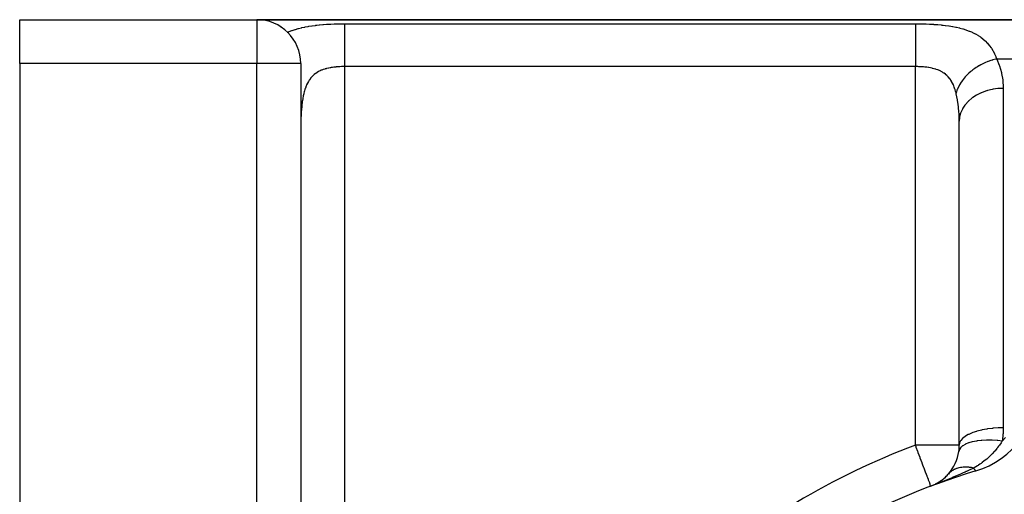
# Model space of a CAD drawing. Extents: x 24 to 1888, y -952 to 406.
# Drawn here: x 972 to 1084, y -166 to -111 of the extents above; entities that cross this region are included whole.
import ezdxf

# ---------------------------------------------------------------- set-up
doc = ezdxf.new("R2010")
doc.units = 0
doc.linetypes.add('DASHED', pattern=[11.05, 8.7, -2.35])
doc.layers.get('0').update_dxf_attribs({"linetype": 'CONTINUOUS'})
doc.layers.add('NEVIDI', color=4, linetype='DASHED')

msp = doc.modelspace()

# ---------------------------------------------------------------- linework, layer by layer
at = {"color": 2}
for p, q in [((972, -111.489413), (999, -111.489413)), ((972, -111.489413), (999, -111.489413)), ((972, -116.489413), (972, -111.489413)), ((999, -111.489413), (1150.950033, -111.489413)), ((1150.950033, -111.489413), (999, -111.489413)), ((999.549195, -111.524764), (999.576717, -111.529048)), ((1001.715398, -112.295138), (1001.807389, -112.351646)), ((1002.464289, -112.884185), (1002.469497, -112.888989)), ((1002.469497, -112.888989), (1002.515681, -112.934136)), ((972, -116.489413), (972, -175.489413)), ((1004, -116.489413), (1004, -177.234065)), ((1004, -116.489413), (1004, -177.234072)), ((1079, -159.959544), (1079, -123.047688)), ((1079, -159.959544), (1079, -123.047692)), ((1076.88677, -164.043411), (1077.393365, -163.635149)), ((1077.393365, -163.635149), (1077.833691, -163.175837)), ((1075.73105, -164.645184), (1075.730772, -164.645176)), ((1075.764706, -164.637771), (1075.73105, -164.645184)), ((1075.764706, -164.637771), (1076.449058, -164.326387)), ((1076.325482, -164.385104), (1076.291701, -164.400324)), ((1076.336886, -164.37844), (1076.309368, -164.390912)), ((1076.341152, -164.377903), (1076.88677, -164.043411)), ((1076.376843, -164.360176), (1076.952869, -164.001764)), ((1076.859645, -164.059381), (1076.840383, -164.071208))]:
    msp.add_line(p, q, dxfattribs=at)
for centre, radius, start, end in [((998, -116.489413), 5, 96.691677, 96.751089), ((999, -116.489413), 5, 0, 90), ((1078, -153.326776), 10, 286.791447, 360), ((1074, -159.959544), 5, 351.750409, 360), ((1074, -159.959544), 5, 319.028776, 351.750431), ((1104, -239.489413), 80, 106.791447, 133.208553), ((1074, -159.959544), 5, 311.697877, 318.000359), ((1074, -159.959544), 5, 297.707252, 298.83057), ((1074, -159.959544), 5, 304.754732, 306.890157)]:
    msp.add_arc(centre, radius, start, end, dxfattribs=at)
at = {"layer": 'NEVIDI', "color": 7, "linetype": 'CONTINUOUS'}
for p, q in [((999, -111.489413), (999, -116.489413)), ((1005.683557, -112.133557), (1005.737465, -112.127057)), ((1005.737465, -112.127057), (1005.836308, -112.115535)), ((1005.836308, -112.115535), (1006.102561, -112.086939)), ((1006.102561, -112.086939), (1006.156972, -112.081514)), ((1006.156972, -112.081514), (1006.525748, -112.048264)), ((1006.525748, -112.048264), (1006.580732, -112.043807)), ((1006.580732, -112.043807), (1006.953077, -112.01682)), ((1006.953077, -112.01682), (1007.00862, -112.013252)), ((1007.00862, -112.013252), (1007.38454, -111.992039)), ((1007.38454, -111.992039), (1007.440613, -111.989299)), ((1007.440613, -111.989299), (1007.820239, -111.973508)), ((1007.820239, -111.973508), (1007.876979, -111.971548)), ((1007.876979, -111.971548), (1008.259843, -111.960925)), ((1008.259843, -111.960925), (1008.317211, -111.959716)), ((1008.317211, -111.959716), (1008.703083, -111.954123)), ((1008.703083, -111.954123), (1008.760764, -111.953665)), ((1008.760764, -111.953665), (1009, -111.952811)), ((1009, -111.952811), (1074, -111.952811)), ((1009, -111.952811), (1009, -111.997679)), ((1009, -111.997679), (1009, -112.075793)), ((1009, -112.075793), (1009, -112.084827)), ((1009, -112.084827), (1009, -112.174698)), ((1074, -111.952811), (1073.999998, -112.043925)), ((1073.999998, -112.043925), (1073.999998, -112.075804)), ((1073.999998, -112.075804), (1073.999998, -112.101413)), ((1073.999998, -112.101413), (1073.999999, -112.260612)), ((1074, -111.952811), (1074.266056, -111.953832)), ((1074.266056, -111.953832), (1074.320059, -111.954293)), ((1074.320059, -111.954293), (1074.721362, -111.96043)), ((1074.721362, -111.96043), (1074.775147, -111.961619)), ((1074.775147, -111.961619), (1075.173558, -111.973202)), ((1075.173558, -111.973202), (1075.226689, -111.975124)), ((1075.226689, -111.975124), (1075.621871, -111.992316)), ((1075.621871, -111.992316), (1075.674703, -111.995013)), ((1075.674703, -111.995013), (1076.06669, -112.018106)), ((1076.06669, -112.018106), (1076.119243, -112.021631)), ((1076.119243, -112.021631), (1076.508034, -112.051073)), ((1076.508034, -112.051073), (1076.560187, -112.055493)), ((1076.560187, -112.055493), (1076.946177, -112.091936)), ((1076.946177, -112.091936), (1076.997719, -112.097322)), ((1076.997719, -112.097322), (1077.163556, -112.11553)), ((1077.163556, -112.11553), (1077.379369, -112.141324)), ((1002.515681, -112.934136), (1002.616758, -112.888985)), ((1002.616758, -112.888985), (1002.66013, -112.870214)), ((1002.66013, -112.870214), (1002.703311, -112.851875)), ((1002.703311, -112.851875), (1002.999971, -112.734706)), ((1002.999971, -112.734706), (1003.044872, -112.71823)), ((1003.044872, -112.71823), (1003.35245, -112.613364)), ((1003.35245, -112.613364), (1003.39863, -112.59875)), ((1003.39863, -112.59875), (1003.715379, -112.505673)), ((1003.715379, -112.505673), (1003.762923, -112.492717)), ((1003.762923, -112.492717), (1004.088429, -112.410444)), ((1004.088429, -112.410444), (1004.137204, -112.399025)), ((1004.137204, -112.399025), (1004.471545, -112.326535)), ((1004.471545, -112.326535), (1004.521676, -112.316492)), ((1004.521676, -112.316492), (1004.865494, -112.252906)), ((1004.865494, -112.252906), (1004.917015, -112.244129)), ((1004.917015, -112.244129), (1005.270206, -112.188749)), ((1005.270206, -112.188749), (1005.323073, -112.181138)), ((1005.323073, -112.181138), (1005.683557, -112.133557)), ((1009, -112.174698), (1009, -112.295455)), ((1009, -112.295455), (1009, -112.312891)), ((1009, -112.312891), (1009, -112.4137)), ((1009, -112.4137), (1009, -112.566545)), ((1009, -112.566545), (1009, -112.625823)), ((1009, -112.625823), (1009, -112.711603)), ((1009, -112.711603), (1009, -112.894406)), ((1009, -112.894406), (1009, -113.009289)), ((1009, -113.009289), (1009, -113.064362)), ((1009, -113.064362), (1009, -113.274809)), ((1073.999999, -112.260612), (1073.999999, -112.312892)), ((1073.999999, -112.312892), (1074, -112.340386)), ((1074, -112.340386), (1074.000002, -112.549822)), ((1074.000002, -112.549822), (1074.000002, -112.625833)), ((1074.000002, -112.625833), (1074.000002, -112.650541)), ((1074.000002, -112.650541), (1074.000005, -112.90684)), ((1074.000005, -112.90684), (1074.000005, -113.009384)), ((1074.000005, -113.009384), (1074.000005, -113.026979)), ((1074.000005, -113.026979), (1074.000007, -113.326008)), ((1077.379369, -112.141324), (1077.430108, -112.147751)), ((1077.430108, -112.147751), (1077.803515, -112.199602)), ((1077.803515, -112.199602), (1077.853015, -112.207111)), ((1077.853015, -112.207111), (1078.216987, -112.267329)), ((1078.216987, -112.267329), (1078.265254, -112.276016)), ((1078.265254, -112.276016), (1078.619751, -112.345352)), ((1078.619751, -112.345352), (1078.666783, -112.355327)), ((1078.666783, -112.355327), (1079.01222, -112.434717)), ((1079.01222, -112.434717), (1079.057936, -112.446082)), ((1079.057936, -112.446082), (1079.394, -112.536449)), ((1079.394, -112.536449), (1079.438493, -112.549372)), ((1079.438493, -112.549372), (1079.76507, -112.65186)), ((1079.76507, -112.65186), (1079.808466, -112.666557)), ((1079.808466, -112.666557), (1080.125131, -112.782298)), ((1080.125131, -112.782298), (1080.166958, -112.798776)), ((1080.166958, -112.798776), (1080.383469, -112.888965)), ((1080.383469, -112.888965), (1080.470368, -112.92762)), ((1080.470368, -112.92762), (1080.509937, -112.945718)), ((1080.509937, -112.945718), (1080.798371, -113.087819)), ((1080.798371, -113.087819), (1080.835888, -113.107713)), ((1080.835888, -113.107713), (1081.109807, -113.264066)), ((1009, -113.274809), (1009, -113.456909)), ((1009, -113.456909), (1009, -113.467367)), ((1009, -113.467367), (1009, -113.702508)), ((1009, -113.702508), (1009, -113.915115)), ((1009, -113.915115), (1009, -113.961256)), ((1009, -113.961256), (1009, -114.171903)), ((1009, -114.171903), (1009, -114.401886)), ((1074.000007, -114.323898), (1074.000006, -114.489481)), ((1074.000007, -113.326008), (1074.000007, -113.457003)), ((1074.000007, -113.457003), (1074.000007, -113.463643)), ((1074.000007, -113.463643), (1074.000008, -113.800865)), ((1074.000008, -113.953698), (1074.000007, -113.961263)), ((1074.000007, -113.961263), (1074.000007, -114.323898)), ((1074.000008, -113.800865), (1074.000008, -113.953698)), ((1081.109807, -113.264066), (1081.145252, -113.285834)), ((1081.145252, -113.285834), (1081.40476, -113.457365)), ((1081.40476, -113.457365), (1081.438319, -113.481231)), ((1081.438319, -113.481231), (1081.683561, -113.668928)), ((1081.683561, -113.668928), (1081.715264, -113.695032)), ((1081.715264, -113.695032), (1081.946351, -113.899787)), ((1081.946351, -113.899787), (1081.976278, -113.928317)), ((1081.976278, -113.928317), (1082.00353, -113.954733)), ((1082.00353, -113.954733), (1082.192652, -114.150339)), ((1082.192652, -114.150339), (1082.22055, -114.181153)), ((1082.22055, -114.181153), (1082.42125, -114.419866)), ((1009, -114.401886), (1009, -114.513709)), ((1009, -114.513709), (1009, -114.67688)), ((1009, -114.67688), (1009, -114.920961)), ((1009, -114.920961), (1009, -115.105061)), ((1009, -115.105061), (1009, -115.210476)), ((1009, -115.210476), (1009, -115.465466)), ((1009, -115.465466), (1009, -115.725483)), ((1074.000002, -115.479919), (1074.000001, -115.663479)), ((1074.000003, -115.105046), (1074.000002, -115.479919)), ((1074.000004, -115.062433), (1074.000003, -115.105046)), ((1074.000006, -114.513587), (1074.000004, -114.886488)), ((1074.000004, -114.886488), (1074.000004, -115.062433)), ((1074.000006, -114.489481), (1074.000006, -114.513587)), ((1082.42125, -114.419866), (1082.446908, -114.45274)), ((1082.446908, -114.45274), (1082.631144, -114.707128)), ((1082.631144, -114.707128), (1082.654641, -114.742118)), ((1082.654641, -114.742118), (1082.822882, -115.012451)), ((1082.822882, -115.012451), (1082.844245, -115.049521)), ((1082.844245, -115.049521), (1082.976971, -115.296042)), ((1082.976971, -115.296042), (1082.997115, -115.336128)), ((1082.997115, -115.336128), (1083.016587, -115.375611)), ((1083.016587, -115.375611), (1083.154835, -115.678909)), ((999, -116.489413), (972, -116.489413)), ((999, -177.234072), (999, -116.489413)), ((1004, -116.489413), (999, -116.489413)), ((1009, -115.725483), (1009, -115.765797)), ((1009, -115.765797), (1009, -116.028291)), ((1009, -116.028291), (1009, -116.335279)), ((1009, -116.335279), (1009, -116.364454)), ((1009, -116.364454), (1009, -116.601823)), ((1009, -116.601823), (1009, -116.836961)), ((1074.000001, -115.725546), (1074, -116.095209)), ((1074, -116.095209), (1074, -116.2831)), ((1074, -116.2831), (1074, -116.364436)), ((1074, -116.364436), (1074, -116.72182)), ((1074.000001, -115.663479), (1074.000001, -115.725546)), ((1081.606197, -116.547263), (1081.440716, -116.632995)), ((1081.74537, -116.479565), (1081.606197, -116.547263)), ((1081.767424, -116.469198), (1081.74537, -116.479565)), ((1081.998545, -116.366299), (1081.767424, -116.469198)), ((1082.170939, -116.296191), (1081.998545, -116.366299)), ((1082.266884, -116.259563), (1082.170939, -116.296191)), ((1082.289837, -116.251049), (1082.266884, -116.259563)), ((1082.575899, -116.152906), (1082.289837, -116.251049)), ((1082.752529, -116.099535), (1082.575899, -116.152906)), ((1082.801545, -116.085687), (1082.752529, -116.099535)), ((1082.824682, -116.079294), (1082.801545, -116.085687)), ((1083.164137, -115.996066), (1082.824682, -116.079294)), ((1083.154835, -115.678909), (1083.172464, -115.720798)), ((1083.272154, -115.973713), (1083.164137, -115.996066)), ((1083.172464, -115.720798), (1083.272153, -115.973711)), ((1150.950033, -115.973711), (1083.272153, -115.973711)), ((1083.272153, -115.973711), (1083.5536, -116.653924)), ((1005.552566, -117.727454), (1005.532964, -117.743782)), ((1005.688262, -117.622188), (1005.552566, -117.727454)), ((1005.708842, -117.607329), (1005.688262, -117.622188)), ((1005.827313, -117.526874), (1005.708842, -117.607329)), ((1005.851512, -117.511443), (1005.827313, -117.526874)), ((1005.873156, -117.497913), (1005.851512, -117.511443)), ((1006.022567, -117.411059), (1005.873156, -117.497913)), ((1006.045042, -117.39892), (1006.022567, -117.411059)), ((1006.199337, -117.321467), (1006.045042, -117.39892)), ((1006.22258, -117.310636), (1006.199337, -117.321467)), ((1006.339053, -117.259372), (1006.22258, -117.310636)), ((1006.381327, -117.241944), (1006.339053, -117.259372)), ((1006.405241, -117.23235), (1006.381327, -117.241944)), ((1006.568553, -117.171616), (1006.405241, -117.23235)), ((1006.59316, -117.163147), (1006.568553, -117.171616)), ((1006.760966, -117.109707), (1006.59316, -117.163147)), ((1006.786158, -117.102294), (1006.760966, -117.109707)), ((1006.893111, -117.07247), (1006.786158, -117.102294)), ((1006.958496, -117.055484), (1006.893111, -117.07247)), ((1006.984334, -117.04902), (1006.958496, -117.055484)), ((1007.161266, -117.008288), (1006.984334, -117.04902)), ((1007.187883, -117.002666), (1007.161266, -117.008288)), ((1007.368699, -116.967677), (1007.187883, -117.002666)), ((1007.395694, -116.962907), (1007.368699, -116.967677)), ((1007.480487, -116.948646), (1007.395694, -116.962907)), ((1007.578499, -116.93348), (1007.480487, -116.948646)), ((1007.605772, -116.929502), (1007.578499, -116.93348)), ((1007.790394, -116.905185), (1007.605772, -116.929502)), ((1007.817937, -116.90193), (1007.790394, -116.905185)), ((1008.004377, -116.882249), (1007.817937, -116.90193)), ((1008.032195, -116.879652), (1008.004377, -116.882249)), ((1008.092151, -116.874343), (1008.032195, -116.879652)), ((1008.220414, -116.864271), (1008.092151, -116.874343)), ((1008.248457, -116.862296), (1008.220414, -116.864271)), ((1008.438437, -116.850957), (1008.248457, -116.862296)), ((1008.46681, -116.849561), (1008.438437, -116.850957)), ((1008.658619, -116.842082), (1008.46681, -116.849561)), ((1008.687152, -116.841256), (1008.658619, -116.842082)), ((1008.718096, -116.840444), (1008.687152, -116.841256)), ((1008.880601, -116.837579), (1008.718096, -116.840444)), ((1008.909357, -116.837315), (1008.880601, -116.837579)), ((1009.000001, -116.836961), (1008.909357, -116.837315)), ((1074, -116.836961), (1009, -116.836961)), ((1009, -116.836961), (1009, -166.489413)), ((1074, -116.72182), (1074, -116.836961)), ((1074.160029, -116.838061), (1074, -116.836961)), ((1074, -159.959544), (1074, -116.836961)), ((1074.187125, -116.838468), (1074.160029, -116.838061)), ((1074.281861, -116.840404), (1074.187125, -116.838468)), ((1074.387571, -116.843522), (1074.281861, -116.840404)), ((1074.414342, -116.844474), (1074.387571, -116.843522)), ((1074.61334, -116.853667), (1074.414342, -116.844474)), ((1074.639894, -116.855181), (1074.61334, -116.853667)), ((1074.837355, -116.868612), (1074.639894, -116.855181)), ((1074.863707, -116.870701), (1074.837355, -116.868612)), ((1074.907915, -116.874367), (1074.863707, -116.870701)), ((1075.059623, -116.888555), (1074.907915, -116.874367)), ((1075.085781, -116.891262), (1075.059623, -116.888555)), ((1075.280124, -116.913937), (1075.085781, -116.891262)), ((1075.306074, -116.917322), (1075.280124, -116.913937)), ((1075.498861, -116.94531), (1075.306074, -116.917322)), ((1075.519595, -116.94863), (1075.498861, -116.94531)), ((1075.524597, -116.94944), (1075.519595, -116.94863)), ((1075.715124, -116.983168), (1075.524597, -116.94944)), ((1075.740496, -116.988101), (1075.715124, -116.983168)), ((1075.926515, -117.027706), (1075.740496, -116.988101)), ((1075.951237, -117.03345), (1075.926515, -117.027706)), ((1076.107027, -117.07248), (1075.951237, -117.03345)), ((1076.132577, -117.079374), (1076.107027, -117.07248)), ((1076.15657, -117.08598), (1076.132577, -117.079374)), ((1076.333357, -117.138859), (1076.15657, -117.08598)), ((1076.356845, -117.146474), (1076.333357, -117.138859)), ((1076.528944, -117.206929), (1076.356845, -117.146474)), ((1076.551713, -117.215581), (1076.528944, -117.206929)), ((1076.66111, -117.25946), (1076.551713, -117.215581)), ((1076.719226, -117.284416), (1076.66111, -117.25946)), ((1076.74136, -117.294238), (1076.719226, -117.284416)), ((1076.904213, -117.372301), (1076.74136, -117.294238)), ((1076.925708, -117.383417), (1076.904213, -117.372301)), ((1077.083485, -117.471539), (1076.925708, -117.383417)), ((1077.104252, -117.484055), (1077.083485, -117.471539)), ((1077.173414, -117.527407), (1077.104252, -117.484055)), ((1077.254769, -117.58189), (1077.173414, -117.527407)), ((1077.274409, -117.595642), (1077.254769, -117.58189)), ((1077.417643, -117.703637), (1077.274409, -117.595642)), ((1077.436206, -117.718695), (1077.417643, -117.703637)), ((1077.572257, -117.837392), (1077.436206, -117.718695)), ((1079.966819, -117.708871), (1079.934697, -117.740543)), ((1080.097499, -117.584718), (1079.966819, -117.708871)), ((1080.323874, -117.38586), (1080.097499, -117.584718)), ((1080.342206, -117.370581), (1080.323874, -117.38586)), ((1080.416951, -117.309477), (1080.342206, -117.370581)), ((1080.561446, -117.196536), (1080.416951, -117.309477)), ((1080.767531, -117.046388), (1080.561446, -117.196536)), ((1080.787386, -117.03256), (1080.767531, -117.046388)), ((1080.910875, -116.948944), (1080.787386, -117.03256)), ((1081.066948, -116.848916), (1080.910875, -116.948944)), ((1081.24338, -116.743002), (1081.066948, -116.848916)), ((1081.264462, -116.730832), (1081.24338, -116.743002)), ((1081.440716, -116.632995), (1081.264462, -116.730832)), ((1083.5536, -116.653924), (1083.590845, -116.761178)), ((1083.590845, -116.761178), (1083.798257, -117.495246)), ((1083.798257, -117.495246), (1083.82267, -117.605584)), ((1083.82267, -117.605584), (1083.945782, -118.358539)), ((1004.763443, -118.73788), (1004.676385, -118.921162)), ((1004.776937, -118.711455), (1004.763443, -118.73788)), ((1004.871743, -118.538794), (1004.776937, -118.711455)), ((1004.886395, -118.513969), (1004.871743, -118.538794)), ((1004.962808, -118.391616), (1004.886395, -118.513969)), ((1004.988847, -118.352452), (1004.962808, -118.391616)), ((1005.004532, -118.329436), (1004.988847, -118.352452)), ((1005.11351, -118.180489), (1005.004532, -118.329436)), ((1005.130131, -118.159329), (1005.11351, -118.180489)), ((1005.245696, -118.022227), (1005.130131, -118.159329)), ((1005.263301, -118.002769), (1005.245696, -118.022227)), ((1005.366159, -117.895803), (1005.263301, -118.002769)), ((1005.385486, -117.876904), (1005.366159, -117.895803)), ((1005.404062, -117.859075), (1005.385486, -117.876904)), ((1005.532964, -117.743782), (1005.404062, -117.859075)), ((1077.589868, -117.85391), (1077.572257, -117.837392)), ((1077.63371, -117.896278), (1077.589868, -117.85391)), ((1077.718756, -117.983905), (1077.63371, -117.896278)), ((1077.735458, -118.002017), (1077.718756, -117.983905)), ((1077.857295, -118.144119), (1077.735458, -118.002017)), ((1077.873038, -118.163865), (1077.857295, -118.144119)), ((1077.987863, -118.318811), (1077.873038, -118.163865)), ((1078.002738, -118.340408), (1077.987863, -118.318811)), ((1078.03741, -118.392246), (1078.002738, -118.340408)), ((1078.110345, -118.50867), (1078.03741, -118.392246)), ((1078.12418, -118.531975), (1078.110345, -118.50867)), ((1078.223405, -118.71206), (1078.12418, -118.531975)), ((1078.236177, -118.737045), (1078.223405, -118.71206)), ((1078.327126, -118.928861), (1078.236177, -118.737045)), ((1079.224534, -118.59927), (1079.021507, -118.931271)), ((1079.240663, -118.575217), (1079.224534, -118.59927)), ((1079.253153, -118.556792), (1079.240663, -118.575217)), ((1079.321585, -118.458759), (1079.253153, -118.556792)), ((1079.555556, -118.155163), (1079.321585, -118.458759)), ((1079.567364, -118.140951), (1079.555556, -118.155163)), ((1079.57021, -118.13754), (1079.567364, -118.140951)), ((1079.682119, -118.007577), (1079.57021, -118.13754)), ((1079.918103, -117.757093), (1079.682119, -118.007577)), ((1079.934697, -117.740543), (1079.918103, -117.757093)), ((1083.945782, -118.358539), (1083.957968, -118.471731)), ((1083.957968, -118.471731), (1083.998802, -119.175727)), ((1004.347148, -119.921566), (1004.29389, -120.161308)), ((1004.354103, -119.892627), (1004.347148, -119.921566)), ((1004.355504, -119.886861), (1004.354103, -119.892627)), ((1004.414942, -119.658846), (1004.355504, -119.886861)), ((1004.424249, -119.625817), (1004.414942, -119.658846)), ((1004.490124, -119.409394), (1004.424249, -119.625817)), ((1004.500399, -119.378103), (1004.490124, -119.409394)), ((1004.573029, -119.172931), (1004.500399, -119.378103)), ((1004.584329, -119.143293), (1004.573029, -119.172931)), ((1004.623634, -119.044441), (1004.584329, -119.143293)), ((1004.664008, -118.949187), (1004.623634, -119.044441)), ((1004.676385, -118.921162), (1004.664008, -118.949187)), ((1078.338813, -118.955448), (1078.327126, -118.928861)), ((1078.376321, -119.044121), (1078.338813, -118.955448)), ((1078.421918, -119.159403), (1078.376321, -119.044121)), ((1078.432592, -119.187685), (1078.421918, -119.159403)), ((1078.508166, -119.403996), (1078.432592, -119.187685)), ((1078.517833, -119.433916), (1078.508166, -119.403996)), ((1078.58622, -119.662978), (1078.517833, -119.433916)), ((1078.594957, -119.694685), (1078.58622, -119.662978)), ((1078.636079, -119.852637), (1078.594957, -119.694685)), ((1078.645911, -119.892571), (1078.636077, -119.852637)), ((1078.728924, -119.566257), (1078.636079, -119.852637)), ((1078.652437, -119.919439), (1078.645911, -119.892571)), ((1078.795352, -120.604284), (1078.652437, -119.919439)), ((1078.769918, -119.458874), (1078.728924, -119.566257)), ((1078.777676, -119.439499), (1078.769918, -119.458874)), ((1078.786464, -119.417878), (1078.777676, -119.439499)), ((1078.943577, -119.076887), (1078.786464, -119.417878)), ((1078.977689, -119.011619), (1078.943577, -119.076887)), ((1078.987877, -118.992604), (1078.977689, -119.011619)), ((1079.021507, -118.931271), (1078.987877, -118.992604)), ((1081.500007, -119.820213), (1081.05023, -120.038557)), ((1081.524909, -119.809569), (1081.500007, -119.820213)), ((1081.617128, -119.771366), (1081.524909, -119.809569)), ((1082.099976, -119.600475), (1081.617128, -119.771366)), ((1082.126551, -119.592404), (1082.099976, -119.600475)), ((1082.22689, -119.563117), (1082.126551, -119.592404)), ((1082.733768, -119.442405), (1082.22689, -119.563117)), ((1082.761669, -119.437024), (1082.733768, -119.442405)), ((1082.868749, -119.41755), (1082.761669, -119.437024)), ((1083.390215, -119.348739), (1082.868749, -119.41755)), ((1083.418711, -119.346192), (1083.390215, -119.348739)), ((1083.530807, -119.337367), (1083.418711, -119.346192)), ((1084, -119.320908), (1083.530807, -119.337367)), ((1083.998802, -119.175727), (1083.999662, -119.243756)), ((1083.999662, -119.243756), (1084, -119.320908)), ((1084, -119.320908), (1084, -157.990471)), ((1004.146219, -121.089609), (1004.116126, -121.364589)), ((1004.15107, -121.049335), (1004.146219, -121.089609)), ((1004.158427, -120.990071), (1004.15107, -121.049335)), ((1004.186345, -120.782686), (1004.158427, -120.990071)), ((1004.191976, -120.743801), (1004.186345, -120.782686)), ((1004.232892, -120.485406), (1004.191976, -120.743801)), ((1004.239417, -120.447624), (1004.232892, -120.485406)), ((1004.286424, -120.1978), (1004.239417, -120.447624)), ((1004.29389, -120.161308), (1004.286424, -120.1978)), ((1078.813163, -120.707288), (1078.795352, -120.604284)), ((1078.8416, -120.883908), (1078.813163, -120.707288)), ((1078.911337, -121.410351), (1078.8416, -120.883908)), ((1080.007096, -120.804602), (1079.703888, -121.141077)), ((1080.024452, -120.787542), (1080.007096, -120.804602)), ((1080.084942, -120.729626), (1080.024452, -120.787542)), ((1080.444206, -120.427645), (1080.084942, -120.729626)), ((1080.464467, -120.412457), (1080.444206, -120.427645)), ((1080.536422, -120.359897), (1080.464467, -120.412457)), ((1080.944712, -120.097637), (1080.536422, -120.359897)), ((1080.967697, -120.084489), (1080.944712, -120.097637)), ((1081.05023, -120.038557), (1080.967697, -120.084489)), ((1004.059498, -122.06768), (1004.04257, -122.367667)), ((1004.062305, -122.023709), (1004.059498, -122.06768)), ((1004.083256, -121.732113), (1004.062305, -122.023709)), ((1004.086686, -121.689397), (1004.083256, -121.732113)), ((1004.112016, -121.406085), (1004.086686, -121.689397)), ((1004.116126, -121.364589), (1004.112016, -121.406085)), ((1078.922744, -121.51603), (1078.911337, -121.410351)), ((1078.960237, -121.939875), (1078.922744, -121.51603)), ((1078.978933, -122.237049), (1078.960237, -121.939875)), ((1079.148749, -122.145455), (1079.045005, -122.548874)), ((1079.155786, -122.124695), (1079.148749, -122.145455)), ((1079.179167, -122.059034), (1079.155786, -122.124695)), ((1079.35356, -121.671187), (1079.179167, -122.059034)), ((1079.36425, -121.651304), (1079.35356, -121.671187)), ((1079.400068, -121.586981), (1079.36425, -121.651304)), ((1079.641324, -121.221679), (1079.400068, -121.586981)), ((1079.655607, -121.202865), (1079.641324, -121.221679)), ((1079.703888, -121.141077), (1079.655607, -121.202865)), ((1004.014238, -123.131528), (1004.007411, -123.453228)), ((1004.015473, -123.084067), (1004.014238, -123.131528)), ((1004.025372, -122.76763), (1004.015473, -123.084067)), ((1004.027085, -122.72119), (1004.025372, -122.76763)), ((1004.039762, -122.42474), (1004.027085, -122.72119)), ((1004.040337, -122.412843), (1004.039762, -122.42474)), ((1004.04257, -122.367667), (1004.040337, -122.412843)), ((1078.984248, -122.345425), (1078.978933, -122.237049)), ((1079, -123.047688), (1078.984248, -122.345425)), ((1079.030635, -122.635906), (1079, -123.047692)), ((1079.033923, -122.614426), (1079.030635, -122.635906)), ((1079.045005, -122.548874), (1079.033923, -122.614426)), ((1004.002032, -123.87691), (1004.000227, -124.208431)), ((1004.002466, -123.828011), (1004.002032, -123.87691)), ((1004.006605, -123.501413), (1004.002466, -123.828011)), ((1004.007411, -123.453228), (1004.006605, -123.501413)), ((1082.762983, -158.051685), (1082.226939, -158.118435)), ((1082.776893, -158.050294), (1082.762983, -158.051685)), ((1082.868636, -158.041541), (1082.776893, -158.050294)), ((1083.419563, -158.003784), (1082.868636, -158.041541)), ((1083.433836, -158.003136), (1083.419563, -158.003784)), ((1083.530693, -157.999164), (1083.433836, -158.003136)), ((1084, -157.990471), (1083.530693, -157.999164)), ((1084, -157.990471), (1083.98061, -158.643094)), ((1079.366475, -159.219586), (1079.179149, -159.437179)), ((1079.371878, -159.214361), (1079.366475, -159.219586)), ((1079.400072, -159.187761), (1079.371878, -159.214361)), ((1079.658171, -158.983033), (1079.400072, -159.187761)), ((1079.665275, -158.97815), (1079.658171, -158.983033)), ((1079.703888, -158.952162), (1079.665275, -158.97815)), ((1080.027305, -158.763897), (1079.703888, -158.952162)), ((1080.035956, -158.759452), (1080.027305, -158.763897)), ((1080.084926, -158.734775), (1080.035956, -158.759452)), ((1080.467295, -158.566086), (1080.084926, -158.734775)), ((1080.477478, -158.562094), (1080.467295, -158.566086)), ((1080.536419, -158.539428), (1080.477478, -158.562094)), ((1080.970294, -158.393128), (1080.536419, -158.539428)), ((1080.981715, -158.389712), (1080.970294, -158.393128)), ((1081.050243, -158.369638), (1080.981715, -158.389712)), ((1081.527329, -158.248108), (1081.050243, -158.369638)), ((1081.53982, -158.245319), (1081.527329, -158.248108)), ((1081.617151, -158.22846), (1081.53982, -158.245319)), ((1082.128466, -158.133613), (1081.617151, -158.22846)), ((1082.141805, -158.131502), (1082.128466, -158.133613)), ((1082.226939, -158.118435), (1082.141805, -158.131502)), ((1083.896526, -159.493643), (1084.257869, -159.078243)), ((1083.974231, -158.742557), (1083.907668, -159.410811)), ((1083.98061, -158.643094), (1083.974231, -158.742557)), ((1079, -159.959544), (1074, -159.959544)), ((1074.073326, -160.152535), (1074, -159.959544)), ((1074.101652, -160.227322), (1074.073326, -160.152535)), ((1074.278806, -160.697045), (1074.101652, -160.227322)), ((1079.03474, -159.727831), (1079, -159.959544)), ((1079.154473, -160.254226), (1079.018092, -160.455128)), ((1079.03645, -159.722218), (1079.03474, -159.727831)), ((1079.04499, -159.69599), (1079.03645, -159.722218)), ((1079.157422, -159.469337), (1079.04499, -159.69599)), ((1079.156617, -160.25179), (1079.154473, -160.254226)), ((1079.158484, -160.249681), (1079.156617, -160.25179)), ((1079.161013, -159.463868), (1079.157422, -159.469337)), ((1079.170896, -160.235922), (1079.158484, -160.249681)), ((1079.179149, -159.437179), (1079.161013, -159.463868)), ((1079.379018, -160.052671), (1079.170896, -160.235922)), ((1079.382354, -160.050253), (1079.379018, -160.052671)), ((1079.384686, -160.04857), (1079.382354, -160.050253)), ((1079.402505, -160.035907), (1079.384686, -160.04857)), ((1079.678663, -159.873421), (1079.402505, -160.035907)), ((1079.68318, -159.871178), (1079.678663, -159.873421)), ((1079.685896, -159.869834), (1079.68318, -159.871178)), ((1079.70887, -159.858621), (1079.685896, -159.869834)), ((1080.048392, -159.719446), (1079.70887, -159.858621)), ((1080.054277, -159.7174), (1080.048392, -159.719446)), ((1080.05707, -159.716432), (1080.054277, -159.7174)), ((1080.084947, -159.706906), (1080.05707, -159.716432)), ((1080.481955, -159.593333), (1080.084947, -159.706906)), ((1080.489267, -159.591579), (1080.481955, -159.593333)), ((1080.492047, -159.590915), (1080.489267, -159.591579)), ((1080.524345, -159.583314), (1080.492047, -159.590915)), ((1080.972394, -159.497126), (1080.524345, -159.583314)), ((1080.981014, -159.495784), (1080.972394, -159.497126)), ((1080.983622, -159.49538), (1080.981014, -159.495784)), ((1081.020085, -159.489837), (1080.983622, -159.49538)), ((1081.51146, -159.432443), (1081.020085, -159.489837)), ((1081.521431, -159.431586), (1081.51146, -159.432443)), ((1081.5236, -159.431401), (1081.521431, -159.431586)), ((1081.563724, -159.428076), (1081.5236, -159.431401)), ((1082.090136, -159.400367), (1081.563724, -159.428076)), ((1082.101169, -159.400084), (1082.090136, -159.400367)), ((1082.103009, -159.400039), (1082.101169, -159.400084)), ((1082.146205, -159.399053), (1082.103009, -159.400039)), ((1082.698835, -159.401441), (1082.146205, -159.399053)), ((1082.711038, -159.401795), (1082.698835, -159.401441)), ((1082.712235, -159.40183), (1082.711038, -159.401795)), ((1082.757844, -159.403269), (1082.712235, -159.40183)), ((1083.327431, -159.435636), (1082.757844, -159.403269)), ((1083.314986, -160.313381), (1083.272903, -160.365811)), ((1083.364376, -160.250811), (1083.314986, -160.313381)), ((1083.340405, -159.436676), (1083.327431, -159.435636)), ((1083.34114, -159.436736), (1083.340405, -159.436676)), ((1083.388445, -159.440645), (1083.34114, -159.436736)), ((1083.484721, -160.093434), (1083.364376, -160.250811)), ((1083.896525, -159.493641), (1083.388445, -159.440645)), ((1083.54345, -160.013959), (1083.484721, -160.093434)), ((1083.589446, -159.950422), (1083.54345, -160.013959)), ((1083.75964, -159.704718), (1083.589446, -159.950422)), ((1083.850287, -159.566399), (1083.75964, -159.704718)), ((1083.896527, -159.493643), (1083.850287, -159.566399)), ((1083.907668, -159.410811), (1083.896526, -159.493643)), ((1074.309355, -160.778251), (1074.278806, -160.697045)), ((1074.336369, -160.850077), (1074.309355, -160.778251)), ((1074.539978, -161.391073), (1074.336369, -160.850077)), ((1074.564813, -161.456935), (1074.539978, -161.391073)), ((1074.762942, -161.981125), (1074.564813, -161.456935)), ((1079.008736, -160.474728), (1078.948262, -160.676972)), ((1079.009874, -160.47227), (1079.008736, -160.474728)), ((1079.011021, -160.469813), (1079.009874, -160.47227)), ((1079.018092, -160.455128), (1079.011021, -160.469813)), ((1082.428794, -161.274944), (1082.168751, -161.510105)), ((1082.537262, -161.171284), (1082.428794, -161.274944)), ((1082.599974, -161.109751), (1082.537262, -161.171284)), ((1082.706029, -161.002921), (1082.599974, -161.109751)), ((1082.732036, -160.976185), (1082.706029, -161.002921)), ((1082.757727, -160.949564), (1082.732036, -160.976185)), ((1083.018719, -160.666458), (1082.757727, -160.949564)), ((1083.028808, -160.655019), (1083.018719, -160.666458)), ((1083.079766, -160.59664), (1083.028808, -160.655019)), ((1083.272903, -160.365811), (1083.079766, -160.59664)), ((1074.783972, -162.036682), (1074.762942, -161.981125)), ((1074.818093, -162.126839), (1074.783972, -162.036682)), ((1074.973614, -162.539251), (1074.818093, -162.126839)), ((1074.98854, -162.579115), (1074.973614, -162.539251)), ((1075.164952, -163.056579), (1074.98854, -162.579115)), ((1078.958104, -162.558949), (1078.833582, -162.592149)), ((1078.977261, -162.554382), (1078.958104, -162.558949)), ((1078.983898, -162.552832), (1078.977261, -162.554382)), ((1079.132387, -162.522383), (1078.983898, -162.552832)), ((1079.139223, -162.52117), (1079.132387, -162.522383)), ((1079.218165, -162.508309), (1079.139223, -162.52117)), ((1079.23831, -162.50536), (1079.218165, -162.508309)), ((1079.291964, -162.498149), (1079.23831, -162.50536)), ((1079.298997, -162.497272), (1079.291964, -162.498149)), ((1079.455914, -162.481692), (1079.298997, -162.497272)), ((1079.463115, -162.481155), (1079.455914, -162.481692)), ((1079.49047, -162.479255), (1079.463115, -162.481155)), ((1079.511467, -162.477944), (1079.49047, -162.479255)), ((1079.623866, -162.47306), (1079.511467, -162.477944)), ((1079.631235, -162.472863), (1079.623866, -162.47306)), ((1079.773573, -162.471938), (1079.631235, -162.472863)), ((1079.795324, -162.472269), (1079.773573, -162.471938)), ((1079.802852, -162.472413), (1079.795324, -162.472269)), ((1079.970184, -162.479322), (1079.802852, -162.472413)), ((1079.977849, -162.479806), (1079.970184, -162.479322)), ((1080.065979, -162.486396), (1079.977849, -162.479806)), ((1080.088369, -162.488368), (1080.065979, -162.486396)), ((1080.148009, -162.494201), (1080.088369, -162.488368)), ((1080.15579, -162.495024), (1080.148009, -162.494201)), ((1080.328377, -162.516869), (1080.15579, -162.495024)), ((1080.655853, -162.576567), (1080.202509, -162.792595)), ((1080.336252, -162.518027), (1080.328377, -162.516869)), ((1080.366133, -162.52255), (1080.336252, -162.518027)), ((1080.389039, -162.526152), (1080.366133, -162.52255)), ((1080.511156, -162.547309), (1080.389039, -162.526152)), ((1080.51913, -162.548804), (1080.511156, -162.547309)), ((1080.655856, -162.576568), (1080.51913, -162.548804)), ((1080.680594, -162.562625), (1080.655853, -162.576567)), ((1080.655853, -162.576567), (1080.663453, -162.592379)), ((1080.873934, -162.450076), (1080.680594, -162.562625)), ((1081.075775, -162.325587), (1080.873934, -162.450076)), ((1081.086316, -162.318884), (1081.075775, -162.325587)), ((1081.147494, -162.279575), (1081.086316, -162.318884)), ((1081.183511, -162.256107), (1081.147494, -162.279575)), ((1081.344941, -162.147883), (1081.183511, -162.256107)), ((1081.496079, -162.041906), (1081.344941, -162.147883)), ((1081.56343, -161.993178), (1081.496079, -162.041906)), ((1081.605448, -161.962298), (1081.56343, -161.993178)), ((1081.62567, -161.947304), (1081.605448, -161.962298)), ((1081.809141, -161.807198), (1081.62567, -161.947304)), ((1082.048055, -161.613291), (1081.809141, -161.807198)), ((1082.064303, -161.59961), (1082.048055, -161.613291)), ((1082.111202, -161.559758), (1082.064303, -161.59961)), ((1082.120688, -161.551631), (1082.111202, -161.559758)), ((1082.168751, -161.510105), (1082.120688, -161.551631)), ((1075.171666, -163.074822), (1075.164952, -163.056579)), ((1075.181804, -163.102351), (1075.171666, -163.074822)), ((1075.336215, -163.514225), (1075.181804, -163.102351)), ((1075.340307, -163.524847), (1075.336215, -163.514225)), ((1075.404086, -163.687564), (1075.340307, -163.524847)), ((1075.48637, -163.888154), (1075.404086, -163.687564)), ((1077.833691, -163.175837), (1077.758852, -163.256669)), ((1077.837963, -163.171477), (1077.833691, -163.175837)), ((1077.887814, -163.122448), (1077.837963, -163.171477)), ((1077.900683, -163.110319), (1077.887814, -163.122448)), ((1077.935302, -163.078691), (1077.900683, -163.110319)), ((1077.939874, -163.074621), (1077.935302, -163.078691)), ((1078.043833, -162.988179), (1077.939874, -163.074621)), ((1078.19621, -163.67521), (1078.018362, -163.748985)), ((1078.048812, -162.984315), (1078.043833, -162.988179)), ((1078.06724, -162.970218), (1078.048812, -162.984315)), ((1078.081547, -162.959492), (1078.06724, -162.970218)), ((1078.159085, -162.904486), (1078.081547, -162.959492)), ((1078.164236, -162.901011), (1078.159085, -162.904486)), ((1078.265097, -162.837083), (1078.164236, -162.901011)), ((1078.320237, -163.623394), (1078.19621, -163.67521)), ((1078.280739, -162.827837), (1078.265097, -162.837083)), ((1078.286163, -162.82467), (1078.280739, -162.827837)), ((1078.408595, -162.758355), (1078.286163, -162.82467)), ((1078.580873, -163.513482), (1078.320237, -163.623394)), ((1078.414291, -162.755498), (1078.408595, -162.758355)), ((1078.480293, -162.723783), (1078.414291, -162.755498)), ((1078.497199, -162.716058), (1078.480293, -162.723783)), ((1078.54242, -162.696159), (1078.497199, -162.716058)), ((1078.548515, -162.69356), (1078.54242, -162.696159)), ((1078.682009, -162.641352), (1078.548515, -162.69356)), ((1078.587948, -163.510479), (1078.580873, -163.513482)), ((1078.886489, -163.382741), (1078.587948, -163.510479)), ((1078.688222, -162.639133), (1078.682009, -162.641352)), ((1078.711691, -162.63091), (1078.688222, -162.639133)), ((1078.72977, -162.624748), (1078.711691, -162.63091)), ((1078.827001, -162.594078), (1078.72977, -162.624748)), ((1078.833582, -162.592149), (1078.827001, -162.594078)), ((1079.133685, -163.275426), (1078.886489, -163.382741)), ((1079.450738, -163.135573), (1079.133685, -163.275426)), ((1079.544118, -163.093879), (1079.450738, -163.135573)), ((1079.675054, -163.035007), (1079.544118, -163.093879)), ((1079.798857, -162.978886), (1079.675054, -163.035007)), ((1079.840416, -162.959944), (1079.798857, -162.978886)), ((1080.202509, -162.792595), (1079.840416, -162.959944)), ((1080.663453, -162.592379), (1080.67072, -162.607311)), ((1080.67072, -162.607311), (1080.711234, -162.686937)), ((1080.711234, -162.686937), (1080.713621, -162.691422)), ((1080.713621, -162.691422), (1080.71385, -162.69185)), ((1080.71385, -162.69185), (1080.720544, -162.704283)), ((1080.720544, -162.704283), (1080.759911, -162.772954)), ((1080.759911, -162.772954), (1080.765962, -162.782754)), ((1080.765962, -162.782754), (1080.767774, -162.785645)), ((1080.767774, -162.785645), (1080.769835, -162.788908)), ((1080.769835, -162.788908), (1080.801141, -162.834817)), ((1080.801141, -162.834817), (1080.806482, -162.841876)), ((1080.806482, -162.841876), (1080.816822, -162.854789)), ((1080.816822, -162.854789), (1080.818569, -162.856866)), ((1080.818569, -162.856866), (1080.837094, -162.87677)), ((1080.837094, -162.87677), (1080.841667, -162.881012)), ((1080.841667, -162.881012), (1080.857542, -162.893201)), ((1080.857542, -162.893201), (1080.858965, -162.894074)), ((1080.858965, -162.894074), (1080.867385, -162.898364)), ((1080.867385, -162.898364), (1080.871141, -162.899742)), ((1080.871141, -162.899742), (1080.888891, -162.900401)), ((1075.506856, -163.936738), (1075.48637, -163.888154)), ((1075.545884, -164.029244), (1075.506856, -163.936738)), ((1075.611575, -164.191033), (1075.545884, -164.029244)), ((1075.632414, -164.24686), (1075.611575, -164.191033)), ((1075.645998, -164.285693), (1075.632414, -164.24686)), ((1075.678337, -164.394282), (1075.645998, -164.285693)), ((1075.6847, -164.421308), (1075.678337, -164.394282)), ((1075.697685, -164.495969), (1075.6847, -164.421308)), ((1075.703034, -164.565427), (1075.697685, -164.495969)), ((1075.703062, -164.566188), (1075.703034, -164.565427)), ((1075.703442, -164.57752), (1075.703062, -164.566188)), ((1075.705075, -164.610634), (1075.703442, -164.57752)), ((1075.712359, -164.63638), (1075.705075, -164.610634)), ((1075.730772, -164.645176), (1075.712359, -164.63638)), ((1076.043627, -164.531991), (1075.764705, -164.637772)), ((1076.284779, -164.439617), (1076.043627, -164.531991)), ((1076.805656, -164.237146), (1076.284779, -164.439617)), ((1076.868587, -164.212405), (1076.805656, -164.237146)), ((1076.941653, -164.183603), (1076.868587, -164.212405)), ((1077.053948, -164.139174), (1076.941653, -164.183603)), ((1077.328058, -164.029877), (1077.053948, -164.139174)), ((1077.44724, -163.981971), (1077.328058, -164.029877)), ((1077.870806, -163.80974), (1077.44724, -163.981971)), ((1078.018362, -163.748985), (1077.870806, -163.80974))]:
    msp.add_line(p, q, dxfattribs=at)
msp.add_arc((1104, -239.489413), 85, 110.667316, 120.815256, dxfattribs=at)

doc.saveas('drawing.dxf')
